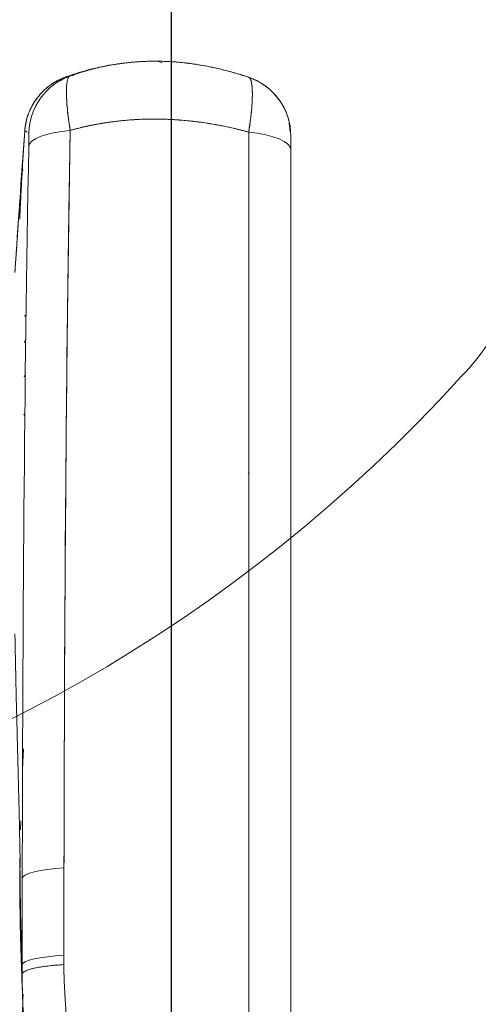
# Model space of a CAD drawing. Units: millimetres. Extents: x 308188 to 338939, y -9883 to 15453.
# Drawn here: x 324579 to 324690, y -2078 to -1840 of the extents above; entities that cross this region are included whole.
import ezdxf

# ---------------------------------------------------------------- set-up
doc = ezdxf.new("R2010")
doc.units = ezdxf.units.MM
doc.header["$LTSCALE"] = 30
doc.layers.add('InterSystem-dimension', color=7, linetype='Continuous', lineweight=5)
doc.layers.add('InterSystem-drawing', color=7, linetype='Continuous', lineweight=9)
doc.styles.add('arial', font='arial.ttf')
doc.dimstyles.new('IS_1-50(mm)', dxfattribs={"dimtxt": 100, "dimasz": 100, "dimexe": 10, "dimexo": 50, "dimgap": 10, "dimtad": 1, "dimdec": 0, "dimrnd": 10, "dimzin": 0, "dimtxsty": 'arial', "dimcen": 100, "dimclrd": 256, "dimclre": 256, "dimclrt": 256, "dimadec": 1, "dimazin": 0, "dimtfac": 1, "dimtdec": 0, "dimtmove": 0, "dimatfit": 3, "dimfxl": 1, "dimtolj": 1, "dimtzin": 0, "dimlwd": -1, "dimlwe": -1, "dimarcsym": 0})

# ---------------------------------------------------------------- blocks, each defined once
blk = doc.blocks.new('*D1')
at = {"layer": 'Defpoints', "color": 0, "transparency": 16777216}
for p in [(321430.91, 8412.92), (312471.89, -5976.07), (325194.64, -5976.07)]:
    blk.add_point(p, dxfattribs=at)
at = {"layer": 'InterSystem-dimension', "transparency": 16777216}
for p, q in [((321380.91, 8412.92), (312461.89, 8412.92)), ((312471.89, 8312.92), (312471.89, -5876.07)), ((325144.64, -5976.07), (312461.89, -5976.07))]:
    blk.add_line(p, q, dxfattribs=at)
for points in [[(312455.22, 8312.92), (312488.56, 8312.92), (312471.89, 8412.92)], [(312455.22, -5876.07), (312488.56, -5876.07), (312471.89, -5976.07)]]:
    blk.add_solid(points, dxfattribs=at)
at = {"layer": 'InterSystem-dimension', "transparency": 16777216, "insert": (312410.8, 1218.42), "char_height": 100, "attachment_point": 5, "rotation": 90, "style": 'arial'}
blk.add_mtext('\\A1;14390', dxfattribs=at)
blk = doc.blocks.new('*D3')
at = {"layer": 'Defpoints', "color": 0, "transparency": 16777216}
for p in [(319062.5, 7306.59), (325194.64, -4376.07), (331361.98, -4376.07)]:
    blk.add_point(p, dxfattribs=at)
at = {"layer": 'InterSystem-dimension', "transparency": 16777216}
for p, q in [((319112.5, 7306.59), (331371.98, 7306.59)), ((331361.98, 7206.59), (331361.98, -4276.07)), ((325244.64, -4376.07), (331371.98, -4376.07))]:
    blk.add_line(p, q, dxfattribs=at)
for points in [[(331345.32, 7206.59), (331378.65, 7206.59), (331361.98, 7306.59)], [(331345.32, -4276.07), (331378.65, -4276.07), (331361.98, -4376.07)]]:
    blk.add_solid(points, dxfattribs=at)
at = {"layer": 'InterSystem-dimension', "transparency": 16777216, "insert": (331300.93, 1465.26), "char_height": 100, "attachment_point": 5, "rotation": 90, "style": 'arial'}
blk.add_mtext('\\A1;11680', dxfattribs=at)
blk = doc.blocks.new('*D4')
at = {"layer": 'Defpoints', "color": 0, "transparency": 16777216}
for p in [(315528.04, 3064.21), (328336.64, -386.8), (328336.64, -6834.66)]:
    blk.add_point(p, dxfattribs=at)
at = {"layer": 'InterSystem-dimension', "transparency": 16777216}
for p, q in [((315528.04, 3014.21), (315528.04, -6844.66)), ((328336.64, -436.8), (328336.64, -6844.66)), ((315628.04, -6834.66), (328236.64, -6834.66))]:
    blk.add_line(p, q, dxfattribs=at)
for points in [[(315628.04, -6817.99), (315628.04, -6851.33), (315528.04, -6834.66)], [(328236.64, -6817.99), (328236.64, -6851.33), (328336.64, -6834.66)]]:
    blk.add_solid(points, dxfattribs=at)
at = {"layer": 'InterSystem-dimension', "transparency": 16777216, "insert": (321932.34, -6773.6), "char_height": 100, "attachment_point": 5, "style": 'arial'}
blk.add_mtext('\\A1;12810', dxfattribs=at)

msp = doc.modelspace()

# ---------------------------------------------------------------- linework, layer by layer
at = {"layer": 'InterSystem-drawing', "linetype": 'ByBlock', "lineweight": 25}
msp.add_line((324616.14, -2849.9), (324616.14, -1799.69), dxfattribs=at)
at = {"layer": 'InterSystem-drawing', "linetype": 'Continuous', "lineweight": 15}
for p, q in [((324612.01, -1849.9), (324612.01, -1849.79)), ((324612.13, -1849.79), (324612.01, -1849.79)), ((324612.01, -1849.79), (324612.01, -1849.79)), ((324594.11, -1852.46), (324593.39, -1852.72)), ((324594.09, -1852.49), (324593.46, -1852.71)), ((324591.53, -1853.39), (324591.55, -1853.38)), ((324634.24, -1853.5), (324634.78, -1853.66)), ((324634.75, -1853.73), (324634.78, -1853.66)), ((324634.78, -1853.66), (324634.76, -1853.72)), ((324634.78, -1853.66), (324634.78, -1853.67)), ((324617.02, -1863.97), (324617.02, -1864.04)), ((324622.02, -1864.43), (324622.02, -1864.47)), ((324644.9, -1866.91), (324644.66, -1864.8)), ((324579.94, -1876.04), (324580.61, -1866.68)), ((324581.42, -1867.08), (324581.62, -1867.18)), ((324581.62, -1867.18), (324581.44, -1867.09)), ((324644.96, -1867.89), (324645.02, -1867.89)), ((324645.02, -1867.89), (324644.97, -1867.89)), ((324645.02, -1867.88), (324645.02, -1867.88)), ((324645.02, -1867.9), (324645.02, -1867.88)), ((324581.57, -1870.51), (324581.56, -1870.83)), ((324580.1, -1876.34), (324580.02, -1875.74)), ((324580.02, -1875.74), (324580.13, -1876.33)), ((324644.99, -1876.96), (324645.02, -1876.25)), ((324645.02, -1876.25), (324644.99, -1876.96)), ((324579.48, -1882.52), (324579.53, -1883.3)), ((324580.85, -1916.98), (324580.51, -1917.98)), ((324580.84, -1917.12), (324580.51, -1917.98)), ((324580.47, -1926.29), (324580.75, -1925.49)), ((324645.02, -1929.87), (324645.02, -1930.84)), ((324580.63, -1935.66), (324580.41, -1935.26)), ((324634.92, -1949.71), (324634.72, -1949.5)), ((324580.06, -2021.34), (324580.31, -2016.37)), ((324580.07, -2021.02), (324580.06, -2021.2)), ((324580.04, -2028.35), (324580.05, -2028.23)), ((324579.63, -2033.77), (324579.57, -2036.01)), ((324579.47, -2043.38), (324579.41, -2046.92)), ((324580.23, -2076.35), (324580.24, -2075.83))]:
    msp.add_line(p, q, dxfattribs=at)
at = {"layer": 'InterSystem-drawing'}
msp.add_line((324612.01, -1849.79), (324612.01, -1849.79), dxfattribs=at)
at = {"layer": 'InterSystem-drawing', "linetype": 'Continuous', "lineweight": 15, "flags": 128}
for points in [[(324613.89, -1850.15), (324612.99, -1849.88), (324612.01, -1849.79)], [(324593.12, -1852.86), (324592.91, -1852.96), (324592.18, -1853.36)], [(324594.09, -1852.49), (324594.1, -1852.47), (324594.11, -1852.46)], [(324590.91, -1853.53), (324590.15, -1853.88), (324589.56, -1854.29)], [(324581.57, -1870.51), (324581.77, -1869.84), (324582.31, -1869.19), (324583.19, -1868.58), (324584.37, -1868.02), (324585.85, -1867.53), (324587.57, -1867.12), (324589.5, -1866.79), (324591.6, -1866.55)], [(324591.6, -1866.55), (324589.5, -1866.79), (324587.57, -1867.12), (324585.85, -1867.53), (324584.37, -1868.02), (324583.19, -1868.58), (324582.31, -1869.19), (324581.77, -1869.84), (324581.57, -1870.51)], [(324645.02, -1871.22), (324644.84, -1870.53), (324644.3, -1869.85), (324643.41, -1869.21), (324642.21, -1868.61), (324640.71, -1868.08), (324638.95, -1867.62), (324636.97, -1867.26), (324634.83, -1866.98)], [(324634.83, -1866.98), (324636.97, -1867.26), (324638.95, -1867.62), (324640.71, -1868.08), (324642.21, -1868.61), (324643.41, -1869.21), (324644.3, -1869.85), (324644.84, -1870.53), (324645.02, -1871.22)], [(324645.02, -1905.01), (324645.02, -1905), (324645.02, -1904.96), (324645.02, -1904.94), (324645.02, -1904.93), (324645.02, -1904.93), (324645.02, -1904.93), (324645.02, -1904.93), (324645.02, -1904.93), (324645.02, -1904.93), (324645.02, -1904.93), (324645.02, -1904.93), (324645.02, -1904.93), (324645.02, -1904.93), (324645.02, -1904.93), (324645.02, -1904.93), (324645.02, -1904.93), (324645.02, -1904.93), (324645.02, -1904.93), (324645.02, -1904.92), (324645.02, -1904.92), (324645.02, -1904.91), (324645.02, -1904.9), (324645.02, -1904.86), (324645.02, -1904.8), (324645.02, -1904.68), (324645.02, -1904.66), (324645.02, -1904.64), (324645.02, -1904.62), (324645.02, -1904.6), (324645.02, -1904.59), (324645.02, -1904.57), (324645.02, -1904.57), (324645.02, -1904.57), (324645.02, -1904.57), (324645.02, -1904.57), (324645.02, -1904.57), (324645.02, -1904.57), (324645.02, -1904.57), (324645.02, -1904.57), (324645.02, -1904.57), (324645.02, -1904.57), (324645.02, -1904.57), (324645.02, -1904.57), (324645.02, -1904.57), (324645.02, -1904.57), (324645.02, -1904.57), (324645.02, -1904.56), (324645.02, -1904.56), (324645.02, -1904.54), (324645.02, -1904.51), (324645.02, -1904.48), (324645.02, -1904.48), (324645.02, -1904.48), (324645.02, -1904.48), (324645.02, -1904.48), (324645.02, -1904.48), (324645.02, -1904.48), (324645.02, -1904.48), (324645.02, -1904.48), (324645.02, -1904.48), (324645.02, -1904.48), (324645.02, -1904.48), (324645.02, -1904.48), (324645.02, -1904.48), (324645.02, -1904.48), (324645.02, -1904.48), (324645.02, -1904.48), (324645.02, -1904.47), (324645.02, -1904.47), (324645.02, -1904.46), (324645.02, -1904.45), (324645.02, -1904.45), (324645.02, -1904.45), (324645.02, -1904.45), (324645.02, -1904.45), (324645.02, -1904.45), (324645.02, -1904.45), (324645.02, -1904.45), (324645.02, -1904.45), (324645.02, -1904.45), (324645.02, -1904.45), (324645.02, -1904.45), (324645.02, -1904.45), (324645.02, -1904.45), (324645.02, -1904.45), (324645.02, -1904.44), (324645.02, -1904.44), (324645.02, -1904.44), (324645.02, -1904.44), (324645.02, -1904.43), (324645.02, -1904.42), (324645.02, -1904.45), (324645.02, -1904.7), (324645.02, -1904.7), (324645.02, -1904.7), (324645.02, -1904.7), (324645.02, -1904.7), (324645.02, -1904.7), (324645.02, -1904.7), (324645.02, -1904.7), (324645.02, -1904.7), (324645.02, -1904.7), (324645.02, -1904.7), (324645.02, -1904.7), (324645.02, -1904.7), (324645.02, -1904.7), (324645.02, -1904.7), (324645.02, -1904.7), (324645.02, -1904.7), (324645.02, -1904.71), (324645.02, -1904.72), (324645.02, -1904.74), (324645.02, -1904.79), (324645.02, -1904.87), (324645.02, -1904.88), (324645.02, -1904.91), (324645.02, -1905.01), (324645.02, -1905.18), (324645.02, -1905.44), (324645.02, -1905.74), (324645.02, -1906.14), (324645.02, -1906.65), (324645.02, -1907.32), (324645.02, -1907.32), (324645.02, -1907.32), (324645.02, -1907.32), (324645.02, -1907.32), (324645.02, -1907.32), (324645.02, -1907.32), (324645.02, -1907.32), (324645.02, -1907.32), (324645.02, -1907.32), (324645.02, -1907.32), (324645.02, -1907.32), (324645.02, -1907.32), (324645.02, -1907.32), (324645.02, -1907.32), (324645.02, -1907.33), (324645.02, -1907.34), (324645.02, -1907.37), (324645.02, -1907.42), (324645.02, -1907.52), (324645.02, -1907.71), (324645.02, -1907.75), (324645.02, -1907.79), (324645.02, -1907.79)], [(324579.99, -2047.7), (324580.24, -2047.29), (324580.81, -2046.9), (324581.71, -2046.52), (324582.92, -2046.18), (324584.39, -2045.87), (324586.11, -2045.61), (324588.02, -2045.39), (324590.1, -2045.23)], [(324590.1, -2045.23), (324588.02, -2045.39), (324586.11, -2045.61), (324584.39, -2045.87), (324582.92, -2046.18), (324581.71, -2046.52), (324580.81, -2046.9), (324580.24, -2047.29), (324579.99, -2047.7)], [(324579.97, -2068.65), (324580.21, -2068.28), (324580.79, -2067.91), (324581.69, -2067.57), (324582.89, -2067.25), (324584.37, -2066.96), (324586.08, -2066.72), (324588, -2066.52), (324590.07, -2066.37)], [(324590.07, -2066.37), (324588, -2066.52), (324586.08, -2066.72), (324584.37, -2066.96), (324582.89, -2067.25), (324581.69, -2067.57), (324580.79, -2067.91), (324580.21, -2068.28), (324579.97, -2068.65)]]:
    msp.add_lwpolyline(points, dxfattribs=at)
at = {"layer": 'InterSystem-drawing'}
for centre, radius, start, end in [((324407.68, -1673.27), 376.29, 175.0242, 317.7496), ((324646.05, -1886.89), 56.25, 315.5597, 345.0408)]:
    msp.add_arc(centre, radius, start, end, dxfattribs=at)
at = {"layer": 'InterSystem-drawing', "linetype": 'Continuous', "lineweight": 15}
for centre, radius, start, end in [((324596.62, -1867.5), 15, 109.7389, 178.7737), ((324592.53, -1857.95), 4.71, 110.1774, 134.3793), ((324630.02, -1867.9), 15, 0, 71.5078)]:
    msp.add_arc(centre, radius, start, end, dxfattribs=at)
for points, knots in [([(324590.43, -1853.66), (324591.49, -1853.29), (324593.56, -1852.56), (324597.05, -1851.59), (324600.47, -1850.86), (324603.02, -1850.42), (324604.43, -1850.27), (324604.77, -1850.23)], [0, 0, 0, 0, 0.293347, 0.568904, 0.802543, 0.952478, 1, 1, 1, 1]), ([(324591.55, -1853.38), (324591.79, -1853.29), (324592.28, -1853.12), (324593.04, -1852.86), (324593.84, -1852.61), (324594.67, -1852.35), (324595.54, -1852.1), (324596.45, -1851.84), (324597.4, -1851.6), (324598.38, -1851.36), (324599.41, -1851.13), (324600.47, -1850.91), (324601.58, -1850.7), (324602.73, -1850.51), (324603.92, -1850.34), (324605.15, -1850.18), (324606.42, -1850.05), (324607.72, -1849.94), (324609.05, -1849.86), (324610.4, -1849.81), (324611.78, -1849.78), (324613.47, -1849.79), (324615.78, -1849.87), (324618.73, -1850.1), (324621.62, -1850.47), (324624.28, -1850.92), (324626.81, -1851.43), (324629.44, -1852.06), (324631.81, -1852.73), (324633.55, -1853.27), (324634.45, -1853.56), (324634.78, -1853.67)], [0, 0, 0, 0, 0.017532, 0.035833, 0.054911, 0.074771, 0.095421, 0.116866, 0.139113, 0.162172, 0.18605, 0.210755, 0.236299, 0.262696, 0.289972, 0.31807, 0.346908, 0.376389, 0.406426, 0.437017, 0.468154, 0.499825, 0.551681, 0.624626, 0.700042, 0.749787, 0.807904, 0.875058, 0.934813, 0.976231, 1, 1, 1, 1]), ([(324594.11, -1852.46), (324594.11, -1852.46), (324594.11, -1852.46), (324594.1, -1852.47), (324594.07, -1852.47), (324594.03, -1852.49), (324593.97, -1852.5), (324593.85, -1852.54), (324593.63, -1852.6), (324593.26, -1852.72), (324592.83, -1852.86), (324592.33, -1853.03), (324591.84, -1853.2), (324591.44, -1853.34), (324591.14, -1853.45), (324590.97, -1853.5), (324590.91, -1853.53)], [0, 0, 0, 0, 0.032402, 0.068565, 0.108489, 0.152183, 0.199658, 0.25093, 0.397407, 0.500034, 0.619961, 0.749107, 0.843388, 0.916976, 0.969337, 1, 1, 1, 1]), ([(324580.59, -1866.77), (324580.66, -1866.13), (324580.81, -1864.68), (324581.36, -1862.81), (324582.17, -1860.87), (324583.31, -1859.01), (324584.76, -1857.26), (324586.5, -1855.73), (324588.45, -1854.47), (324589.76, -1853.94), (324590.43, -1853.66)], [0, 0, 0, 0, 0.061594, 0.140066, 0.236803, 0.352465, 0.48736, 0.641608, 0.815233, 1, 1, 1, 1]), ([(324590.38, -1853.74), (324590.25, -1853.79), (324589.84, -1853.95), (324589.38, -1854.16), (324589.05, -1854.35), (324588.99, -1854.39)], [0, 0, 0, 0, 0.279428, 0.879483, 1, 1, 1, 1]), ([(324591.55, -1853.38), (324591.48, -1853.4), (324591.32, -1853.44), (324591.12, -1853.49), (324590.95, -1853.53), (324590.8, -1853.57), (324590.66, -1853.6), (324590.55, -1853.63), (324590.46, -1853.65), (324590.42, -1853.66), (324590.42, -1853.66), (324590.43, -1853.66)], [0, 0, 0, 0, 0.097011, 0.195402, 0.295193, 0.396343, 0.494156, 0.623532, 0.754417, 0.885043, 1, 1, 1, 1]), ([(324591.6, -1866.55), (324591.58, -1866.41), (324591.53, -1866.13), (324591.47, -1865.71), (324591.4, -1865.29), (324591.34, -1864.88), (324591.29, -1864.47), (324591.23, -1864.07), (324591.18, -1863.67), (324591.13, -1863.28), (324591.08, -1862.89), (324591.04, -1862.51), (324590.99, -1862.14), (324590.96, -1861.78), (324590.85, -1860.74), (324590.73, -1859.15), (324590.67, -1857.23), (324590.72, -1855.67), (324590.84, -1854.76), (324590.97, -1854.27), (324591.04, -1854.03), (324591.12, -1853.83), (324591.22, -1853.67), (324591.32, -1853.53), (324591.43, -1853.43), (324591.51, -1853.4), (324591.55, -1853.38)], [0, 0, 0, 0, 0.019454, 0.038905, 0.058346, 0.077772, 0.097174, 0.116546, 0.135881, 0.155172, 0.174411, 0.193593, 0.212711, 0.231758, 0.250727, 0.376872, 0.500564, 0.624198, 0.749848, 0.785133, 0.820638, 0.856323, 0.892144, 0.928059, 0.964026, 1, 1, 1, 1]), ([(324634.78, -1853.67), (324634.8, -1853.68), (324634.85, -1853.7), (324634.91, -1853.74), (324634.98, -1853.79), (324635.04, -1853.85), (324635.1, -1853.92), (324635.16, -1854), (324635.21, -1854.09), (324635.26, -1854.19), (324635.31, -1854.3), (324635.36, -1854.42), (324635.4, -1854.55), (324635.44, -1854.69), (324635.54, -1855.12), (324635.67, -1855.98), (324635.73, -1857.57), (324635.68, -1859.51), (324635.56, -1861.21), (324635.43, -1862.47), (324635.35, -1863.17), (324635.27, -1863.9), (324635.17, -1864.64), (324635.07, -1865.4), (324634.95, -1866.18), (324634.87, -1866.72), (324634.83, -1866.98)], [0, 0, 0, 0, 0.019514, 0.039018, 0.058502, 0.077961, 0.097388, 0.116775, 0.136115, 0.155401, 0.174627, 0.193785, 0.21287, 0.231873, 0.25079, 0.376871, 0.500614, 0.624133, 0.749834, 0.784877, 0.820224, 0.855833, 0.891661, 0.927661, 0.96379, 1, 1, 1, 1]), ([(324634.83, -1866.98), (324635.02, -1865.64), (324635.42, -1862.96), (324635.7, -1859.5), (324635.74, -1856.86), (324635.56, -1855.16), (324635.38, -1854.29), (324635.22, -1854.13), (324635.21, -1854.12)], [0, 0, 0, 0, 0.214971, 0.431668, 0.650017, 0.821353, 0.991793, 1, 1, 1, 1]), ([(324590.72, -1857.22), (324590.71, -1857.53), (324590.68, -1858.46), (324590.84, -1860.62), (324591.12, -1863.42), (324591.44, -1865.51), (324591.6, -1866.55)], [0, 0, 0, 0, 0.143768, 0.431512, 0.717108, 1, 1, 1, 1]), ([(324641.73, -1858.52), (324642.16, -1859.11), (324642.97, -1860.23), (324643.9, -1862.15), (324644.53, -1863.94), (324644.75, -1865.1), (324644.85, -1865.67)], [0, 0, 0, 0, 0.290243, 0.543376, 0.77689, 1, 1, 1, 1]), ([(324591.6, -1866.55), (324591.84, -1866.48), (324592.33, -1866.35), (324593.06, -1866.16), (324593.8, -1865.97), (324594.54, -1865.79), (324595.28, -1865.62), (324596.03, -1865.45), (324596.79, -1865.3), (324597.55, -1865.15), (324598.31, -1865.01), (324599.07, -1864.87), (324599.85, -1864.75), (324600.62, -1864.63), (324601.4, -1864.52), (324602.83, -1864.33), (324604.92, -1864.1), (324607.68, -1863.91), (324610.46, -1863.8), (324614.14, -1863.8), (324618.75, -1864.03), (324622.91, -1864.51), (324625.76, -1864.96), (324627.29, -1865.23), (324628.81, -1865.53), (324630.33, -1865.85), (324631.84, -1866.2), (324633.34, -1866.58), (324634.33, -1866.85), (324634.83, -1866.98)], [0, 0, 0, 0, 0.017631, 0.035277, 0.052943, 0.070629, 0.08834, 0.106077, 0.123845, 0.141644, 0.15948, 0.177354, 0.195271, 0.213232, 0.231243, 0.249305, 0.311742, 0.374831, 0.437347, 0.500001, 0.623894, 0.749862, 0.785428, 0.821024, 0.856668, 0.892374, 0.928156, 0.964027, 1, 1, 1, 1]), ([(324634.83, -1866.98), (324634.63, -1866.93), (324634.09, -1866.78), (324633.03, -1866.5), (324631.49, -1866.12), (324629.37, -1865.63), (324626.89, -1865.15), (324624.41, -1864.74), (324621.73, -1864.37), (324618.87, -1864.08), (324615.88, -1863.88), (324613.51, -1863.81), (324611.63, -1863.8), (324610.03, -1863.82), (324608.42, -1863.88), (324606.81, -1863.97), (324605.2, -1864.09), (324603.6, -1864.24), (324602.02, -1864.43), (324600.46, -1864.65), (324598.92, -1864.89), (324597.41, -1865.17), (324595.92, -1865.47), (324594.46, -1865.81), (324593.02, -1866.16), (324592.07, -1866.42), (324591.6, -1866.55)], [0, 0, 0, 0, 0.014068, 0.039392, 0.076204, 0.124879, 0.190085, 0.250114, 0.296747, 0.37525, 0.44517, 0.500023, 0.536091, 0.572309, 0.608674, 0.645197, 0.681827, 0.718382, 0.754669, 0.790603, 0.826224, 0.861545, 0.896576, 0.931325, 0.965799, 1, 1, 1, 1]), ([(324581.15, -1866.95), (324581.08, -1866.91), (324580.88, -1866.82), (324580.76, -1866.76), (324580.68, -1866.71), (324580.65, -1866.7), (324580.63, -1866.69), (324580.63, -1866.69), (324580.62, -1866.68), (324580.62, -1866.68), (324580.62, -1866.68), (324580.62, -1866.68), (324580.62, -1866.68), (324580.62, -1866.68), (324580.62, -1866.68), (324580.62, -1866.68), (324580.62, -1866.68), (324580.62, -1866.68), (324580.62, -1866.68), (324580.62, -1866.68), (324580.62, -1866.68), (324580.62, -1866.68), (324580.62, -1866.68), (324580.62, -1866.68), (324580.62, -1866.68), (324580.62, -1866.68), (324580.62, -1866.68), (324580.62, -1866.68), (324580.6, -1866.67), (324580.61, -1866.68), (324580.62, -1866.68)], [0, 0, 0, 0, 0.178379, 0.469361, 0.614853, 0.687598, 0.723971, 0.742157, 0.75125, 0.755797, 0.75807, 0.759207, 0.759775, 0.760059, 0.760202, 0.760273, 0.760308, 0.760326, 0.760335, 0.760339, 0.760341, 0.760343, 0.760343, 0.760343, 0.760344, 0.760344, 0.760344, 0.760344, 0.831991, 1, 1, 1, 1]), ([(324581.62, -1867.18), (324581.62, -1867.18), (324581.62, -1867.18), (324581.62, -1867.2), (324581.62, -1867.22), (324581.62, -1867.25), (324581.62, -1867.3), (324581.62, -1867.35), (324581.62, -1867.46), (324581.62, -1867.68), (324581.61, -1868.08), (324581.6, -1868.57), (324581.6, -1869.06), (324581.59, -1869.48), (324581.58, -1869.81), (324581.58, -1870.15), (324581.57, -1870.39), (324581.57, -1870.51)], [0, 0, 0, 0, 0.036055, 0.071889, 0.107571, 0.143175, 0.178774, 0.21444, 0.250245, 0.375225, 0.499386, 0.623527, 0.749124, 0.81184, 0.874308, 0.936904, 1, 1, 1, 1]), ([(324581.62, -1867.18), (324581.62, -1867.18), (324581.62, -1867.5), (324581.6, -1868.69), (324581.59, -1869.55), (324581.57, -1870.51)], [0, 0, 0, 0, 0.5, 0.5, 1, 1, 1, 1]), ([(324590.1, -2045.23), (324590.1, -2043.95), (324590.11, -2041.38), (324590.11, -2037.55), (324590.12, -2033.75), (324590.13, -2029.98), (324590.14, -2026.24), (324590.15, -2022.54), (324590.17, -2018.87), (324590.18, -2015.23), (324590.19, -2011.63), (324590.2, -2008.05), (324590.22, -2004.51), (324590.23, -2001), (324590.25, -1997.53), (324590.26, -1994.08), (324590.28, -1990.67), (324590.3, -1987.29), (324590.32, -1983.94), (324590.34, -1980.63), (324590.35, -1977.34), (324590.37, -1974.09), (324590.39, -1970.87), (324590.42, -1967.69), (324590.44, -1964.53), (324590.46, -1961.41), (324590.48, -1958.31), (324590.52, -1953.33), (324590.58, -1946.5), (324590.65, -1937.87), (324590.74, -1929.37), (324590.83, -1921.03), (324590.92, -1912.82), (324591.02, -1904.76), (324591.13, -1896.84), (324591.24, -1889.07), (324591.35, -1881.43), (324591.47, -1873.94), (324591.56, -1869), (324591.6, -1866.55)], [0, 0, 0, 0, 0.02135, 0.04253, 0.06354, 0.084381, 0.105052, 0.125554, 0.145886, 0.166048, 0.186041, 0.205864, 0.225518, 0.245002, 0.264317, 0.283462, 0.302438, 0.321245, 0.339882, 0.35835, 0.376648, 0.394777, 0.412737, 0.430528, 0.44815, 0.465602, 0.482886, 0.5, 0.549154, 0.597568, 0.645242, 0.692175, 0.738369, 0.783822, 0.828536, 0.872511, 0.915746, 0.958243, 1, 1, 1, 1]), ([(324634.83, -2324.8), (324634.83, -2323.54), (324634.83, -2321.04), (324634.83, -2317.28), (324634.83, -2313.52), (324634.83, -2309.76), (324634.83, -2306.01), (324634.83, -2302.25), (324634.83, -2298.5), (324634.83, -2294.75), (324634.83, -2290.99), (324634.83, -2287.24), (324634.83, -2283.5), (324634.83, -2279.75), (324634.83, -2276), (324634.83, -2272.26), (324634.83, -2268.51), (324634.83, -2264.77), (324634.83, -2261.02), (324634.83, -2257.28), (324634.83, -2253.54), (324634.83, -2249.8), (324634.83, -2246.07), (324634.83, -2242.33), (324634.83, -2238.59), (324634.83, -2234.86), (324634.83, -2231.13), (324634.83, -2227.39), (324634.83, -2223.66), (324634.83, -2219.93), (324634.83, -2216.2), (324634.83, -2212.47), (324634.83, -2207.23), (324634.83, -2199.08), (324634.83, -2186.68), (324634.83, -2170.16), (324634.83, -2150.55), (324634.83, -2130.84), (324634.83, -2114.02), (324634.83, -2102.05), (324634.83, -2093.23), (324634.83, -2085.93), (324634.83, -2078.56), (324634.83, -2071.18), (324634.83, -2063.82), (324634.83, -2056.45), (324634.83, -2049.09), (324634.83, -2041.74), (324634.83, -2034.39), (324634.83, -2027.04), (324634.83, -2019.7), (324634.83, -2012.37), (324634.83, -2005.03), (324634.83, -1997.71), (324634.83, -1990.38), (324634.83, -1983.06), (324634.83, -1975.75), (324634.83, -1968.44), (324634.83, -1961.14), (324634.83, -1953.84), (324634.83, -1946.55), (324634.83, -1939.27), (324634.83, -1932), (324634.83, -1924.73), (324634.83, -1917.47), (324634.83, -1910.23), (324634.83, -1902.99), (324634.83, -1895.77), (324634.83, -1888.55), (324634.83, -1881.35), (324634.83, -1874.16), (324634.83, -1869.37), (324634.83, -1866.98)], [0, 0, 0, 0, 0.0080885, 0.0161746, 0.0242584, 0.03234, 0.0404194, 0.0484967, 0.0565719, 0.064645, 0.0727161, 0.0807852, 0.0888525, 0.0969179, 0.1049814, 0.1130433, 0.1211034, 0.1291618, 0.1372186, 0.1452739, 0.1533276, 0.1613799, 0.1694307, 0.1774802, 0.1855283, 0.1935752, 0.2016208, 0.2096653, 0.2177086, 0.2257508, 0.233792, 0.2418321, 0.2498714, 0.2677555, 0.2945434, 0.3302292, 0.3748096, 0.4218185, 0.458327, 0.4843357, 0.4998414, 0.5159074, 0.5319761, 0.5480479, 0.5641232, 0.5802024, 0.5962858, 0.6123739, 0.628467, 0.6445655, 0.6606698, 0.6767803, 0.6928974, 0.7090216, 0.7251531, 0.7412924, 0.7574396, 0.7735936, 0.7897534, 0.8059182, 0.8220872, 0.8382596, 0.8544347, 0.8706116, 0.8867896, 0.902968, 0.9191458, 0.9353223, 0.9514968, 0.9676684, 0.9838364, 1, 1, 1, 1]), ([(324634.83, -1866.98), (324634.83, -1868.15), (324634.83, -1870.49), (324634.83, -1874.02), (324634.83, -1877.57), (324634.83, -1881.15), (324634.83, -1884.75), (324634.83, -1888.38), (324634.83, -1892.04), (324634.83, -1895.72), (324634.83, -1899.43), (324634.83, -1903.17), (324634.83, -1906.93), (324634.83, -1910.72), (324634.83, -1914.53), (324634.83, -1918.38), (324634.83, -1922.24), (324634.83, -1926.14), (324634.83, -1930.06), (324634.83, -1934.01), (324634.83, -1937.99), (324634.83, -1941.99), (324634.83, -1946.02), (324634.83, -1950.07), (324634.83, -1954.15), (324634.83, -1958.26), (324634.83, -1962.4), (324634.83, -1966.56), (324634.83, -1970.75), (324634.83, -1974.97), (324634.83, -1985.98), (324634.83, -2004.63), (324634.83, -2031.84), (324634.83, -2061.67), (324634.83, -2091.56), (324634.83, -2124.33), (324634.83, -2152.39), (324634.83, -2176.13), (324634.83, -2190.49), (324634.83, -2200.93), (324634.83, -2209.63), (324634.83, -2217.86), (324634.83, -2226.88), (324634.83, -2235.78), (324634.83, -2244.54), (324634.83, -2253.16), (324634.83, -2261.66), (324634.83, -2270.02), (324634.83, -2278.25), (324634.83, -2286.34), (324634.83, -2294.29), (324634.83, -2302.11), (324634.83, -2309.79), (324634.83, -2317.34), (324634.83, -2322.33), (324634.83, -2324.8)], [0, 0, 0, 0, 0.007885, 0.015824, 0.023814, 0.031858, 0.039955, 0.048104, 0.056306, 0.064561, 0.072869, 0.08123, 0.089644, 0.098111, 0.106632, 0.115205, 0.123831, 0.132511, 0.141244, 0.15003, 0.158869, 0.167761, 0.176707, 0.185706, 0.194758, 0.203864, 0.213023, 0.222235, 0.231501, 0.24082, 0.250193, 0.304415, 0.364136, 0.429378, 0.500159, 0.559552, 0.643046, 0.682533, 0.713551, 0.736085, 0.750128, 0.769875, 0.789331, 0.808497, 0.827372, 0.845954, 0.864245, 0.882242, 0.899947, 0.917358, 0.934475, 0.951298, 0.967827, 0.984061, 1, 1, 1, 1]), ([(324645.02, -1871.22), (324645.02, -1870.26), (324645.02, -1869.4), (324645.02, -1868.21), (324645.02, -1867.9), (324645.02, -1867.9)], [0, 0, 0, 0, 0.5, 0.5, 1, 1, 1, 1]), ([(324645.02, -1867.9), (324645.02, -1867.9), (324645.02, -1867.9), (324645.02, -1867.91), (324645.02, -1867.94), (324645.02, -1867.97), (324645.02, -1868.01), (324645.02, -1868.07), (324645.02, -1868.18), (324645.02, -1868.4), (324645.02, -1868.79), (324645.02, -1869.28), (324645.02, -1869.77), (324645.02, -1870.19), (324645.02, -1870.52), (324645.02, -1870.86), (324645.02, -1871.1), (324645.02, -1871.22)], [0, 0, 0, 0, 0.036098, 0.071996, 0.107765, 0.143475, 0.179198, 0.215005, 0.250969, 0.376445, 0.500693, 0.624711, 0.749761, 0.812266, 0.874552, 0.937003, 1, 1, 1, 1]), ([(324645.02, -1871.22), (324645.02, -1907.96), (324645.02, -1945.24), (324645.02, -2020.2), (324645.02, -2057.86), (324645.02, -2171.36), (324645.02, -2247.73), (324645.02, -2324.8)], [0, 0, 0, 0, 0.25, 0.25, 0.5, 0.5, 0.9999997, 0.9999997, 0.9999997, 0.9999997]), ([(324645.02, -1871.22), (324645.02, -1872.45), (324645.02, -1874.9), (324645.02, -1878.58), (324645.02, -1882.26), (324645.02, -1885.95), (324645.02, -1889.64), (324645.02, -1893.33), (324645.02, -1897.03), (324645.02, -1900.72), (324645.02, -1904.43), (324645.02, -1908.13), (324645.02, -1911.84), (324645.02, -1915.55), (324645.02, -1919.27), (324645.02, -1922.99), (324645.02, -1934.75), (324645.02, -1954.63), (324645.02, -1982.66), (324645.02, -2010.78), (324645.02, -2038.97), (324645.02, -2067.28), (324645.02, -2088.66), (324645.02, -2103.04), (324645.02, -2110.39), (324645.02, -2117.74), (324645.02, -2125.1), (324645.02, -2132.45), (324645.02, -2139.82), (324645.02, -2147.18), (324645.02, -2154.55), (324645.02, -2161.92), (324645.02, -2169.29), (324645.02, -2176.67), (324645.02, -2184.04), (324645.02, -2191.43), (324645.02, -2198.81), (324645.02, -2206.2), (324645.02, -2213.59), (324645.02, -2220.98), (324645.02, -2228.38), (324645.02, -2235.78), (324645.02, -2243.18), (324645.02, -2250.58), (324645.02, -2257.99), (324645.02, -2265.4), (324645.02, -2272.82), (324645.02, -2280.23), (324645.02, -2287.65), (324645.02, -2295.08), (324645.02, -2302.5), (324645.02, -2309.93), (324645.02, -2317.36), (324645.02, -2322.32), (324645.02, -2324.8)], [0, 0, 0, 0, 0.0083611, 0.0167228, 0.0250851, 0.0334481, 0.0418119, 0.0501765, 0.058542, 0.0669083, 0.0752756, 0.083644, 0.0920134, 0.100384, 0.1087558, 0.1171287, 0.125503, 0.1882065, 0.2508901, 0.3133263, 0.3757537, 0.4381949, 0.5006722, 0.5168007, 0.532924, 0.5490427, 0.565157, 0.5812673, 0.5973741, 0.6134777, 0.6295784, 0.6456768, 0.6617731, 0.6778677, 0.6939611, 0.7100535, 0.7261455, 0.7422373, 0.7583293, 0.774422, 0.7905157, 0.8066108, 0.8227077, 0.8388067, 0.8549083, 0.8710128, 0.8871206, 0.9032321, 0.9193477, 0.9354677, 0.9515926, 0.9677227, 0.9838584, 1, 1, 1, 1]), ([(324579.37, -1888.02), (324579.38, -1887.85), (324579.4, -1887.49), (324579.43, -1886.97), (324579.45, -1886.46), (324579.48, -1885.96), (324579.5, -1885.46), (324579.52, -1884.98), (324579.55, -1884.5), (324579.57, -1884.04), (324579.6, -1883.58), (324579.62, -1883.14), (324579.64, -1882.7), (324579.66, -1882.27), (324579.69, -1881.85), (324579.71, -1881.44), (324579.73, -1881.04), (324579.77, -1880.26), (324579.83, -1879.17), (324579.89, -1878.09), (324579.93, -1877.3), (324579.96, -1876.83), (324579.98, -1876.48), (324579.99, -1876.22), (324580, -1875.97), (324580.01, -1875.81), (324580.02, -1875.74)], [0, 0, 0, 0, 0.030887, 0.061824, 0.092812, 0.123852, 0.154944, 0.186089, 0.217286, 0.248536, 0.27984, 0.311198, 0.34261, 0.374077, 0.4056, 0.437178, 0.468812, 0.500502, 0.624964, 0.750425, 0.812656, 0.87524, 0.906385, 0.937641, 0.970639, 1, 1, 1, 1]), ([(324580.02, -1875.74), (324580.03, -1875.55), (324580.04, -1875.24), (324580, -1875.8), (324579.98, -1876.03)], [0, 0, 0, 0, 0.590039, 1, 1, 1, 1]), ([(324578.24, -1900.57), (324578.28, -1899.85), (324578.43, -1897.7), (324578.65, -1894.46), (324578.94, -1890.28), (324579.23, -1886.09), (324579.4, -1883.71), (324579.48, -1882.52)], [0, 0, 0, 0, 0.089691, 0.271374, 0.453797, 0.726906, 1, 1, 1, 1]), ([(324580.56, -1911.54), (324580.6, -1911.51), (324580.72, -1911.44), (324580.84, -1911.35), (324580.91, -1911.29)], [0, 0, 0, 0, 0.329641, 1, 1, 1, 1]), ([(324645.02, -1946.57), (324645.02, -1946.36), (324645.02, -1945.94), (324645.02, -1945.34), (324645.02, -1944.76), (324645.02, -1944.2), (324645.02, -1943.84), (324645.02, -1943.66)], [0, 0, 0, 0, 0.214317, 0.421438, 0.621403, 0.814247, 1, 1, 1, 1]), ([(324579.47, -2043.39), (324579.47, -2043.4), (324579.47, -2043.41), (324579.47, -2043.31), (324579.46, -2043.16), (324579.46, -2042.95), (324579.45, -2042.56), (324579.45, -2041.93), (324579.43, -2040.79), (324579.39, -2038.97), (324579.35, -2036.79), (324579.3, -2034.43), (324579.24, -2031.83), (324579.18, -2028.97), (324579.1, -2025.79), (324579.02, -2022.64), (324578.94, -2019.72), (324578.88, -2017.25), (324578.82, -2015.23), (324578.78, -2013.54), (324578.75, -2012.2), (324578.72, -2011.13), (324578.7, -2010.23), (324578.67, -2009.26), (324578.63, -2007.64), (324578.57, -2005.23), (324578.49, -2001.91), (324578.41, -1998.04), (324578.32, -1993.68), (324578.25, -1990.42), (324578.22, -1988.67), (324578.22, -1988.47)], [0, 0, 0, 0, 0.003841, 0.006779, 0.009473, 0.012144, 0.01502, 0.022041, 0.030959, 0.050195, 0.079876, 0.112365, 0.145959, 0.190313, 0.242005, 0.297664, 0.347471, 0.390712, 0.42737, 0.457852, 0.484272, 0.503203, 0.519697, 0.539481, 0.562561, 0.61976, 0.690649, 0.775243, 0.873551, 0.985582, 1, 1, 1, 1]), ([(324580.07, -2027.37), (324580.07, -2027.38), (324580.06, -2027.54), (324580.05, -2027.73), (324580.04, -2027.9)], [0, 0, 0, 0, 0.086021, 1, 1, 1, 1]), ([(324579.43, -2053.77), (324579.43, -2053.34), (324579.42, -2052.5), (324579.41, -2051.46), (324579.4, -2050.74), (324579.4, -2050.39), (324579.4, -2050.21), (324579.4, -2050.12), (324579.4, -2050.07), (324579.4, -2050.05), (324579.4, -2050.04), (324579.4, -2050.04), (324579.4, -2050.03), (324579.4, -2050.03), (324579.4, -2050.03), (324579.4, -2050.03), (324579.4, -2050.03), (324579.4, -2050.03), (324579.4, -2050.03), (324579.4, -2050.03), (324579.4, -2050.03), (324579.4, -2050), (324579.4, -2049.93), (324579.4, -2049.82), (324579.4, -2049.68), (324579.4, -2049.52), (324579.4, -2049.09), (324579.4, -2048.33), (324579.4, -2047.15), (324579.41, -2045.79), (324579.42, -2044.24), (324579.44, -2043.07), (324579.45, -2042.4), (324579.46, -2042.29)], [0, 0, 0, 0, 0.10725, 0.211813, 0.264095, 0.290235, 0.303306, 0.309841, 0.313109, 0.314742, 0.315559, 0.315968, 0.316172, 0.316274, 0.316325, 0.316351, 0.316363, 0.31637, 0.316373, 0.316375, 0.316375, 0.316376, 0.323986, 0.333658, 0.34539, 0.359184, 0.375039, 0.457282, 0.557596, 0.683271, 0.816912, 0.970771, 1, 1, 1, 1]), ([(324579.52, -2045.94), (324579.51, -2048.28), (324579.49, -2055.5), (324579.78, -2063.35), (324579.97, -2068.65)], [0, 0, 0, 0, 0.324339, 1, 1, 1, 1]), ([(324579.41, -2047.9), (324579.42, -2051.4), (324579.44, -2057.93), (324579.74, -2065.24), (324579.88, -2068.62)], [0, 0, 0, 0, 0.537087, 1, 1, 1, 1]), ([(324579.97, -2068.65), (324579.97, -2066.72), (324579.97, -2063.23), (324579.98, -2057.94), (324579.98, -2052.89), (324579.99, -2049.4), (324579.99, -2047.7)], [0, 0, 0, 0, 0.276666, 0.500001, 0.75685, 1, 1, 1, 1]), ([(324580.08, -2076.74), (324580.07, -2076.48), (324580.02, -2075.07), (324579.93, -2072.82), (324579.84, -2070.2), (324579.76, -2068.18), (324579.71, -2066.44), (324579.65, -2064.71), (324579.6, -2062.97), (324579.55, -2060.8), (324579.49, -2058.13), (324579.45, -2055.58), (324579.43, -2054.03), (324579.43, -2053.61)], [0, 0, 0, 0, 0.028273, 0.151054, 0.24994, 0.325511, 0.397326, 0.472559, 0.5512, 0.633229, 0.773782, 0.93921, 1, 1, 1, 1]), ([(324579.97, -2070.92), (324580.01, -2070.68), (324580.27, -2070.44), (324581, -2070.08), (324581.31, -2069.96), (324582.02, -2069.74), (324582.43, -2069.63), (324583.36, -2069.42), (324583.87, -2069.32), (324584.96, -2069.14), (324585.55, -2069.06), (324587.39, -2068.84), (324588.73, -2068.73), (324590.07, -2068.65)], [0, 0, 0, 0, 0.25, 0.25, 0.375, 0.375, 0.5, 0.5, 0.625, 0.625, 0.75, 0.75, 1, 1, 1, 1]), ([(324590.07, -2068.65), (324588.89, -2068.72), (324587.73, -2068.81), (324585.53, -2069.06), (324584.51, -2069.2), (324582.73, -2069.54), (324581.98, -2069.73), (324580.83, -2070.14), (324580.43, -2070.35), (324580.2, -2070.56)], [0, 0, 0, 0, 0.25, 0.25, 0.5, 0.5, 0.75, 0.75, 1, 1, 1, 1]), ([(324591.01, -2091.33), (324591.01, -2091.04), (324591.01, -2090.44), (324591, -2089.54), (324590.98, -2088.6), (324590.95, -2087.64), (324590.92, -2086.65), (324590.86, -2085.13), (324590.75, -2082.9), (324590.61, -2080.54), (324590.49, -2078.57), (324590.39, -2077.15), (324590.31, -2075.74), (324590.23, -2074.31), (324590.16, -2072.89), (324590.11, -2071.46), (324590.07, -2070.06), (324590.07, -2069.12), (324590.07, -2068.65)], [0, 0, 0, 0, 0.038689, 0.078566, 0.119631, 0.161888, 0.205339, 0.249984, 0.36377, 0.499951, 0.562596, 0.624962, 0.68742, 0.749962, 0.815049, 0.874953, 0.939183, 1, 1, 1, 1]), ([(324590.07, -2068.65), (324590.07, -2068.95), (324590.07, -2069.53), (324590.08, -2070.4), (324590.1, -2071.27), (324590.13, -2072.15), (324590.17, -2073.02), (324590.21, -2073.89), (324590.25, -2074.76), (324590.3, -2075.63), (324590.35, -2076.5), (324590.41, -2077.37), (324590.46, -2078.24), (324590.52, -2079.11), (324590.62, -2080.64), (324590.75, -2082.81), (324590.86, -2085.02), (324590.93, -2086.91), (324590.98, -2088.53), (324591.01, -2090.11), (324591.01, -2091.06), (324591.01, -2091.33)], [0, 0, 0, 0, 0.038464, 0.07692, 0.115373, 0.153826, 0.192282, 0.230741, 0.269205, 0.307673, 0.346145, 0.38462, 0.423097, 0.461574, 0.500049, 0.625055, 0.750017, 0.791629, 0.874984, 0.963679, 1, 1, 1, 1]), ([(324580.15, -2078.19), (324580.13, -2077.75), (324580, -2075.33), (324579.98, -2072.9), (324579.97, -2070.92)], [0, 0, 0, 0, 0.183325, 1, 1, 1, 1]), ([(324580.2, -2075.83), (324580.08, -2079.21), (324579.77, -2088.13), (324579.35, -2104.05), (324578.96, -2123.64), (324578.7, -2144.87), (324578.57, -2165.51), (324578.54, -2185.48), (324578.58, -2204.69), (324578.68, -2224.2), (324578.83, -2243.98), (324579.03, -2263.98), (324579.29, -2284.15), (324579.59, -2304.44), (324579.85, -2318.01), (324579.97, -2324.8)], [0, 0, 0, 0, 0.045959, 0.121154, 0.210668, 0.300182, 0.389694, 0.465984, 0.542274, 0.618563, 0.694851, 0.771139, 0.847426, 0.923713, 1, 1, 1, 1]), ([(324580.72, -2093.63), (324580.72, -2092.79), (324580.71, -2091.1), (324580.62, -2088.03), (324580.4, -2083.15), (324580.2, -2079.12), (324580.07, -2076.48)], [0, 0, 0, 0, 0.146856, 0.295769, 0.537483, 1, 1, 1, 1])]:
    msp.add_open_spline(points, degree=3, knots=knots, dxfattribs=at)
at = {"layer": 'InterSystem-drawing'}
for points, knots in [([(324594.09, -1852.49), (324596.97, -1851.61), (324599.98, -1850.92), (324605.97, -1850.02), (324608.98, -1849.79), (324612.01, -1849.79)], [0, 0, 0, 0, 0.5, 0.5, 1, 1, 1, 1]), ([(324612.01, -1849.79), (324612.01, -1849.79), (324612.3, -1849.78), (324612.85, -1849.79), (324613.25, -1849.79), (324613.79, -1849.8), (324614.44, -1849.83), (324614.68, -1849.84), (324614.93, -1849.85), (324615.2, -1849.86), (324615.25, -1849.86), (324615.3, -1849.86), (324615.35, -1849.87), (324616.33, -1849.92), (324617.49, -1850), (324618.71, -1850.12), (324620.01, -1850.26), (324621.43, -1850.44), (324622.83, -1850.67)], [0, 0, 0, 0, 0.240768, 0.240768, 0.240768, 0.421106, 0.421106, 0.421106, 0.487986, 0.487986, 0.487986, 0.5, 0.5, 0.5, 0.742258, 0.742258, 0.742258, 1, 1, 1, 1]), ([(324590.42, -1853.66), (324590.15, -1853.76), (324589.88, -1853.81), (324588.4, -1854.57), (324588, -1854.78), (324586.97, -1855.44), (324586.39, -1855.85), (324584.99, -1857.07), (324584.14, -1857.95), (324582.61, -1860.06), (324581.94, -1861.32), (324580.99, -1863.94), (324580.69, -1865.3), (324580.59, -1866.67)], [0, 0, 0, 0, 1.851281, 1.851281, 2.359457, 2.359457, 2.774767, 2.774767, 3.259263, 3.259263, 3.779849, 3.779849, 4.289001, 4.289001, 4.289001, 4.289001]), ([(324634.78, -1853.66), (324637.76, -1854.66), (324640.38, -1856.6), (324644.02, -1861.67), (324645.02, -1864.74), (324645.02, -1867.89)], [0, 0, 0, 0, 0.5, 0.5, 1, 1, 1, 1]), ([(324645.02, -1871.22), (324645.02, -1870.25), (324645.02, -1869.4), (324645.02, -1868.81), (324645.02, -1868.21), (324645.02, -1867.9), (324645.02, -1867.9)], [0, 0, 0, 0, 0.5, 0.5, 0.5, 1, 1, 1, 1]), ([(324645.02, -2324.8), (324645.02, -2247.73), (324645.02, -2171.36), (324645.02, -2095.69), (324645.02, -2057.86), (324645.02, -2020.2), (324645.02, -1982.72), (324645.02, -1945.24), (324645.02, -1908), (324645.02, -1871.22)], [0, 0, 0, 0, 0.5, 0.5, 0.5, 0.75, 0.75, 0.75, 1, 1, 1, 1])]:
    msp.add_open_spline(points, degree=3, knots=knots, dxfattribs=at)
for points in [[(324622.83, -1850.67), (324626.89, -1851.34), (324630.87, -1852.35), (324634.78, -1853.66)], [(324590.91, -1853.53), (324592.94, -1852.79), (324594.11, -1852.46), (324594.11, -1852.46)], [(324594.11, -1852.46), (324594.1, -1852.47), (324594.1, -1852.48), (324594.09, -1852.49)], [(324590.91, -1853.53), (324590.61, -1853.61), (324590.45, -1853.65), (324590.42, -1853.66)], [(324580.6, -1866.67), (324579.77, -1878.08), (324578.98, -1889.51), (324578.21, -1900.94)]]:
    msp.add_open_spline(points, degree=3, dxfattribs=at)
at = {"layer": 'InterSystem-drawing', "linetype": 'Continuous', "lineweight": 15}
for points in [[(324590.1, -2045.23), (324590.21, -1984.88), (324590.57, -1925.19), (324591.6, -1866.55)], [(324579.99, -2047.7), (324580.09, -1987.87), (324580.46, -1928.68), (324581.57, -1870.51)], [(324590.07, -2066.37), (324590.08, -2059.31), (324590.09, -2052.27), (324590.1, -2045.23)], [(324590.1, -2045.23), (324590.09, -2052.27), (324590.08, -2059.32), (324590.07, -2066.37)], [(324579.99, -2047.7), (324579.98, -2054.68), (324579.97, -2061.67), (324579.97, -2068.65)], [(324590.07, -2068.65), (324590.07, -2067.89), (324590.07, -2067.13), (324590.07, -2066.37)], [(324590.07, -2068.65), (324590.07, -2067.89), (324590.07, -2067.13), (324590.07, -2066.37)], [(324579.97, -2070.92), (324579.97, -2070.16), (324579.97, -2069.41), (324579.97, -2068.65)]]:
    msp.add_open_spline(points, degree=3, dxfattribs=at)

# ---------------------------------------------------------------- dimensions: what is measured, and where the dimension line sits
at = {"layer": 'InterSystem-dimension'}
for base, p1, p2, picture, middle in [((312471.89, -5976.07), (321430.91, 8412.92), (325194.64, -5976.07), '*D1', (312410.8, 1218.42)), ((331361.98, -4376.07), (319062.5, 7306.59), (325194.64, -4376.07), '*D3', (331300.93, 1465.26))]:
    dim = msp.add_linear_dim(base=base, p1=p1, p2=p2, angle=90, dimstyle='IS_1-50(mm)', dxfattribs=at)
    dim.commit()
    dim.dimension.update_dxf_attribs({"geometry": picture, "text_midpoint": middle})
dim = msp.add_linear_dim(base=(328336.64, -6834.66), p1=(315528.04, 3064.21), p2=(328336.64, -386.8), dimstyle='IS_1-50(mm)', dxfattribs=at)
dim.commit()
dim.dimension.update_dxf_attribs({"geometry": '*D4', "text_midpoint": (321932.34, -6773.6)})

doc.saveas('drawing.dxf')
